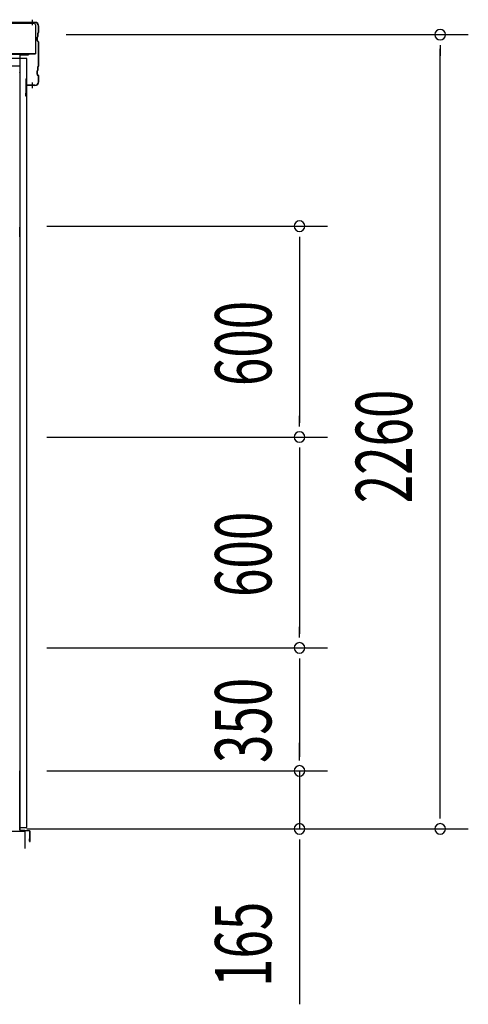
# Model space of a CAD drawing. Extents: x 868 to 32764, y 310 to 22484.
# Drawn here: x 20847 to 22123, y 15782 to 18584 of the extents above; entities that cross this region are included whole.
import ezdxf

# ---------------------------------------------------------------- set-up
doc = ezdxf.new("R2010")
doc.units = 0
doc.header["$LTSCALE"] = 80
doc.header["$MEASUREMENT"] = 0
doc.linetypes.add('1PL-M', pattern=[15, 12, -1, 1, -1])
for name, color, linetype in [('SUNPOU', 4, 'CONTINUOUS'), ('ケラバ', 3, 'CONTINUOUS'), ('ケラバ穴隠し金具', 2, 'CONTINUOUS'), ('上枠', 3, 'CONTINUOUS'), ('壁', 3, 'CONTINUOUS'), ('水切り', 3, 'CONTINUOUS'), ('端桁金具', 1, 'CONTINUOUS'), ('胴縁', 1, 'CONTINUOUS')]:
    doc.layers.add(name, color=color, linetype=linetype)
doc.styles.add('00', font='ROMANS', dxfattribs={"width": 0.666667, "bigfont": 'BIGFONT'})

msp = doc.modelspace()

# ---------------------------------------------------------------- linework, layer by layer
at = {"layer": 'SUNPOU'}
for p, q in [((20979.8, 18541.2), (22122.8, 18541.2)), ((22042.8, 18511.2), (22042.8, 18481.2)), ((22042.8, 16321.2), (22042.8, 18501.2)), ((20924.3, 17996.2), (21722.8, 17996.2)), ((21642.8, 17966.2), (21642.8, 17936.2)), ((21642.8, 17956.2), (21642.8, 17436.2)), ((21642.8, 17426.2), (21642.8, 17456.2)), ((20924.3, 17396.2), (21722.8, 17396.2)), ((20924.3, 17396.2), (21722.8, 17396.2)), ((21642.8, 17366.2), (21642.8, 17336.2)), ((21642.8, 17356.2), (21642.8, 16836.2)), ((21642.8, 16826.2), (21642.8, 16856.2)), ((20924.3, 16796.2), (21722.8, 16796.2)), ((20924.3, 16796.2), (21722.8, 16796.2)), ((21642.8, 16766.2), (21642.8, 16736.2)), ((21642.8, 16756.2), (21642.8, 16486.2)), ((21642.8, 16486.2), (21642.8, 16526.2)), ((21642.8, 16476.2), (21642.8, 16506.2)), ((21642.8, 16476.2), (21642.8, 16506.2)), ((20924.3, 16446.2), (21722.8, 16446.2)), ((20924.3, 16446.2), (21722.8, 16446.2)), ((21642.8, 16446.2), (21642.8, 16281.2)), ((22042.8, 16311.2), (22042.8, 16341.2)), ((20867.8, 16281.2), (21722.8, 16281.2)), ((20867.8, 16281.2), (22122.8, 16281.2)), ((15022.8, 16275.2), (20862.8, 16275.2)), ((20862.8, 16225.2), (20862.8, 16275.2)), ((21642.8, 16251.2), (21642.8, 16221.2)), ((21642.8, 16241.2), (21642.8, 15782.2))]:
    msp.add_line(p, q, dxfattribs=at)
for centre, start, end in [((22042.8, 18541.2), 90, 270), ((22042.8, 18541.2), 270, 90), ((21642.8, 17996.2), 90, 270), ((21642.8, 17996.2), 270, 90), ((21642.8, 17396.2), 90, 270), ((21642.8, 17396.2), 90, 270), ((21642.8, 17396.2), 270, 90), ((21642.8, 17396.2), 270, 90), ((21642.8, 16796.2), 90, 270), ((21642.8, 16796.2), 90, 270), ((21642.8, 16796.2), 270, 90), ((21642.8, 16796.2), 270, 90), ((21642.8, 16446.2), 90, 270), ((21642.8, 16446.2), 90, 270), ((21642.8, 16446.2), 270, 90), ((21642.8, 16446.2), 270, 90), ((21642.8, 16281.2), 90, 270), ((21642.8, 16281.2), 270, 90), ((22042.8, 16281.2), 90, 270), ((22042.8, 16281.2), 270, 90)]:
    msp.add_arc(centre, 15, start, end, dxfattribs=at)
at = {"layer": 'ケラバ'}
for p, q in [((20890.8, 18576.2), (20722.2, 18576.2)), ((20890.8, 18575.2), (20722.2, 18575.2)), ((20900.5, 18548.3), (20899.4, 18547.2)), ((20901.2, 18547.6), (20900.1, 18546.5)), ((20900.8, 18549.1), (20900.8, 18565.2)), ((20901.8, 18549.1), (20901.8, 18565.2)), ((20896.8, 18524.6), (20896.8, 18533.8)), ((20898.5, 18536.3), (20897.4, 18535.2)), ((20897.4, 18523.2), (20900.5, 18520.1)), ((20897.8, 18524.6), (20897.8, 18533.8)), ((20899.2, 18535.6), (20898.1, 18534.5)), ((20898.1, 18523.9), (20901.2, 18520.8)), ((20898.8, 18537.1), (20898.8, 18545.8)), ((20899.8, 18537.1), (20899.8, 18545.8)), ((20900.8, 18453.1), (20900.8, 18519.4)), ((20901.8, 18453.1), (20901.8, 18519.4)), ((20896.8, 18428.6), (20896.8, 18437.8)), ((20898.5, 18440.3), (20897.4, 18439.2)), ((20897.8, 18428.6), (20897.8, 18437.8)), ((20899.2, 18439.6), (20898.1, 18438.5)), ((20898.8, 18441.1), (20898.8, 18449.8)), ((20900.5, 18452.3), (20899.4, 18451.2)), ((20899.8, 18441.1), (20899.8, 18449.8)), ((20901.2, 18451.6), (20900.1, 18450.5)), ((20865.8, 18367.2), (20865.8, 18415.2)), ((20866.8, 18367.2), (20866.8, 18415.2)), ((20867.8, 18398.2), (20867.8, 18415.2)), ((20897.4, 18427.2), (20900.5, 18424.1)), ((20898.1, 18427.9), (20901.2, 18424.8)), ((20900.8, 18407.2), (20900.8, 18423.4)), ((20901.8, 18407.2), (20901.8, 18423.4)), ((20890.8, 18397.2), (20868.8, 18397.2)), ((20890.8, 18396.2), (20868.8, 18396.2)), ((20865.8, 18374.2), (20864.8, 18374.2)), ((20864.8, 18367.2), (20864.8, 18374.2))]:
    msp.add_line(p, q, dxfattribs=at)
at = {"layer": 'ケラバ', "color": 6, "linetype": '1PL-M'}
for p, q in [((20883.8, 18567.7), (20883.8, 18583.7)), ((20883.8, 18388.7), (20883.8, 18404.7))]:
    msp.add_line(p, q, dxfattribs=at)
at = {"layer": 'ケラバ'}
for centre, radius, start, end in [((20890.8, 18565.2), 11, 0, 90), ((20890.8, 18565.2), 10, 0, 90), ((20900.8, 18545.8), 2, 135, 180), ((20900.8, 18545.8), 1, 135, 180), ((20899.8, 18549.1), 1, 315, 0), ((20899.8, 18549.1), 2, 315, 0), ((20898.8, 18533.8), 2, 135, 180), ((20898.8, 18524.6), 2, 180, 225), ((20898.8, 18533.8), 1, 135, 180), ((20898.8, 18524.6), 1, 180, 225), ((20897.8, 18537.1), 1, 315, 0), ((20897.8, 18537.1), 2, 315, 0), ((20899.8, 18519.4), 1, 0, 45), ((20899.8, 18519.4), 2, 0, 45), ((20898.8, 18437.8), 2, 135, 180), ((20898.8, 18437.8), 1, 135, 180), ((20897.8, 18441.1), 1, 315, 0), ((20900.8, 18449.8), 2, 135, 180), ((20897.8, 18441.1), 2, 315, 0), ((20900.8, 18449.8), 1, 135, 180), ((20899.8, 18453.1), 1, 315, 0), ((20899.8, 18453.1), 2, 315, 0), ((20866.8, 18415.2), 1, 0, 180), ((20890.8, 18407.2), 11, 270, 0), ((20890.8, 18407.2), 10, 270, 0), ((20898.8, 18428.6), 2, 180, 225), ((20898.8, 18428.6), 1, 180, 225), ((20899.8, 18423.4), 1, 0, 45), ((20899.8, 18423.4), 2, 0, 45), ((20868.8, 18398.2), 2, 180, 270), ((20868.8, 18398.2), 1, 180, 270), ((20865.8, 18367.2), 1, 180, 0)]:
    msp.add_arc(centre, radius, start, end, dxfattribs=at)
at = {"layer": 'ケラバ穴隠し金具'}
for p, q in [((20780.2, 18574.2), (20887.2, 18574.2)), ((20892.2, 18569.2), (20892.2, 18486.2)), ((20760.2, 18487.8), (20892.2, 18487.8)), ((20760.2, 18486.2), (20892.2, 18486.2))]:
    msp.add_line(p, q, dxfattribs=at)
msp.add_arc((20887.2, 18569.2), 5, 0, 90, dxfattribs=at)
at = {"layer": '上枠'}
for p, q in [((20758.8, 18486.2), (20871.8, 18486.2)), ((20758.8, 18485.2), (20871.8, 18485.2)), ((20847.8, 18483.2), (20847.8, 18434.2)), ((20848.8, 18434.2), (20848.8, 18483.2)), ((20849.8, 18484.2), (20871.8, 18484.2))]:
    msp.add_line(p, q, dxfattribs=at)
for centre, radius, start, end in [((20849.8, 18483.2), 2, 90, 180), ((20849.8, 18483.2), 1, 90, 180), ((20871.8, 18485.2), 1, 270, 90), ((20846.8, 18434.2), 2, 270, 0), ((20846.8, 18434.2), 1, 270, 0)]:
    msp.add_arc(centre, radius, start, end, dxfattribs=at)
at = {"layer": '上枠', "color": 0, "linetype": 'ByBlock'}
msp.add_point((20872.7, 18485.1), dxfattribs=at)
msp.add_point((20872.7, 18485.1), dxfattribs=at)
at = {"layer": '壁'}
for p, q in [((20867.3, 18473.2), (20847.3, 18473.2)), ((20847.3, 18473.2), (20847.3, 16285.2)), ((20867.3, 16285.2), (20867.3, 18473.2)), ((20847.3, 16285.2), (20867.3, 16285.2))]:
    msp.add_line(p, q, dxfattribs=at)
at = {"layer": '水切り'}
for p, q in [((20847.3, 16278.2), (20847.3, 16445.2)), ((20848.3, 16278.2), (20848.3, 16445.2)), ((20875.5, 16275.4), (20849.2, 16277.2)), ((20875.4, 16274.4), (20849.2, 16276.2)), ((20875.3, 16253.2), (20876.3, 16253.2)), ((20875.3, 16246.2), (20875.3, 16253.2)), ((20876.3, 16246.2), (20876.3, 16273.4)), ((20877.3, 16246.2), (20877.3, 16273.4))]:
    msp.add_line(p, q, dxfattribs=at)
for centre, radius, start, end in [((20846.3, 16445.2), 2, 0, 90), ((20849.3, 16278.2), 2, 180, 266.0548), ((20849.3, 16278.2), 1, 180, 266.0548), ((20875.3, 16273.4), 1, 0, 86.0548), ((20875.3, 16273.4), 2, 0, 86.0548), ((20876.3, 16246.2), 1, 180, 0)]:
    msp.add_arc(centre, radius, start, end, dxfattribs=at)
at = {"layer": '端桁金具'}
for p, q in [((20848.8, 18473.2), (20743.8, 18473.2)), ((20848.8, 18452.2), (20848.8, 18473.2)), ((20793.8, 18452.2), (20848.8, 18452.2))]:
    msp.add_line(p, q, dxfattribs=at)
at = {"layer": '胴縁'}
for p, q in [((20847.3, 17966.2), (20847.3, 17993.2)), ((20847.3, 17393.2), (20847.3, 17366.2)), ((20847.3, 16793.2), (20847.3, 16766.2)), ((20847.3, 16443.2), (20847.3, 16416.2))]:
    msp.add_line(p, q, dxfattribs=at)

# ---------------------------------------------------------------- texts
at = {"layer": 'SUNPOU', "style": '00', "width": 0.666667}
for s, p in [('600', (21562.8, 17541.3)), ('2260', (21962.8, 17208)), ('600', (21562.8, 16941.3)), ('350', (21562.8, 16468.8)), ('165', (21562.8, 15831.7))]:
    msp.add_text(s, height=160, rotation=90, dxfattribs=at).set_placement(p)

doc.saveas('drawing.dxf')
